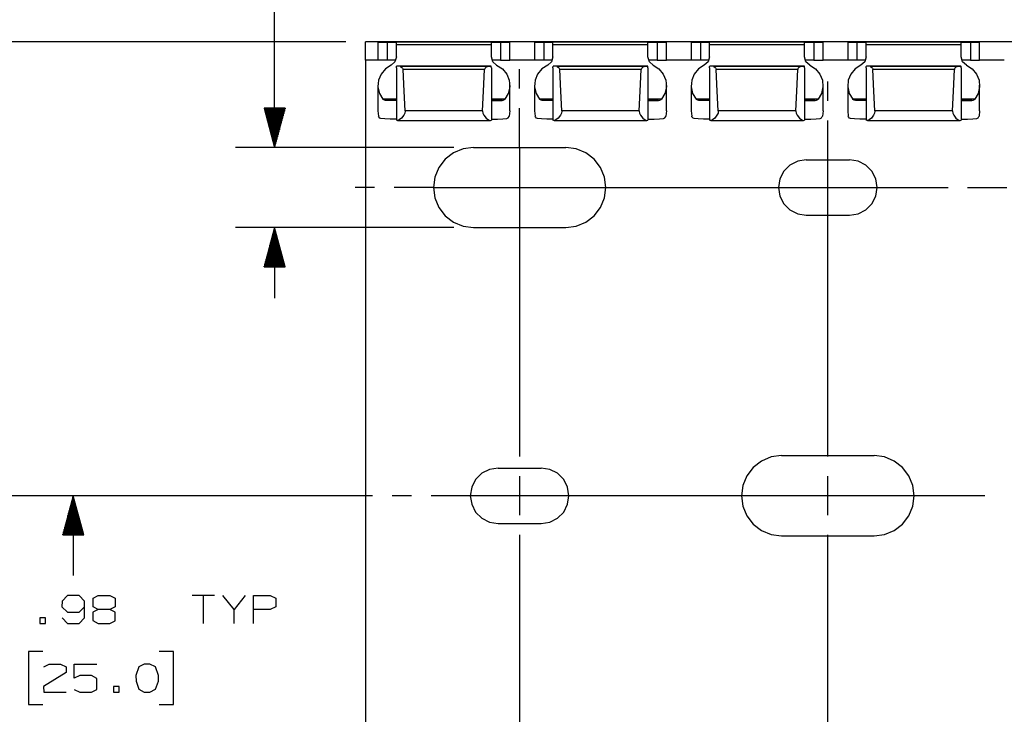
# Paper-space layout 'Layout1' of a CAD drawing. Extents: x 0.4 to 21.4, y 0.4 to 16.3.
# Drawn here: x 7.8 to 11, y 11.5 to 13.7 of the extents above; entities that cross this region are included whole.
import ezdxf

# ---------------------------------------------------------------- set-up
doc = ezdxf.new("R2010")
doc.units = 0
doc.header["$MEASUREMENT"] = 0
doc.layers.add('1', color=7, linetype='Continuous')

psp = doc.layouts.get("Layout1")

# ---------------------------------------------------------------- linework, layer by layer
at = {"layer": '1', "color": 7, "linetype": 'Continuous'}
for p, q in [((8.644755, 13.264974), (8.644755, 14.188537)), ((8.872451, 13.601751), (6.090347, 13.601751)), ((16.934952, 13.601751), (8.934951, 13.601751)), ((8.934951, 13.601424), (8.934951, 13.601751)), ((9.023376, 13.601424), (8.934951, 13.601424)), ((8.934951, 13.543638), (8.934951, 13.601424)), ((8.974321, 13.600842), (8.977878, 13.600857)), ((8.974321, 13.600842), (8.974321, 13.543056)), ((8.977878, 13.600827), (8.974321, 13.600842)), ((8.977878, 13.600857), (8.988125, 13.600869)), ((8.988125, 13.600814), (8.977878, 13.600827)), ((8.988125, 13.600869), (9.003849, 13.60088)), ((9.003849, 13.600804), (8.988125, 13.600814)), ((9.003849, 13.60088), (9.019572, 13.600889)), ((9.019572, 13.600795), (9.003849, 13.600804)), ((9.003849, 13.600804), (9.003849, 13.543018)), ((9.019572, 13.600889), (9.02982, 13.600903)), ((9.02982, 13.600781), (9.019572, 13.600795)), ((9.030448, 13.601422), (9.023376, 13.601424)), ((9.023376, 13.601424), (9.023376, 13.600892)), ((9.02982, 13.600903), (9.033377, 13.600917)), ((9.033377, 13.600767), (9.02982, 13.600781)), ((9.033377, 13.601417), (9.030448, 13.601422)), ((9.033377, 13.600917), (9.033377, 13.601417)), ((9.033377, 13.600767), (9.033377, 13.600373)), ((9.336526, 13.600373), (9.033377, 13.600373)), ((9.033377, 13.598207), (9.033377, 13.600373)), ((9.033377, 13.592039), (9.033377, 13.598207)), ((9.336526, 13.592039), (9.033377, 13.592039)), ((9.033377, 13.553464), (9.033377, 13.592039)), ((9.339455, 13.601422), (9.336526, 13.601417)), ((9.336526, 13.600917), (9.336526, 13.601417)), ((9.336526, 13.600917), (9.340082, 13.600903)), ((9.340082, 13.600781), (9.336526, 13.600767)), ((9.336526, 13.600767), (9.336526, 13.600373)), ((9.336526, 13.598207), (9.336526, 13.600373)), ((9.336526, 13.592039), (9.336526, 13.598207)), ((9.336526, 13.553464), (9.336526, 13.592039)), ((9.346526, 13.601424), (9.339455, 13.601422)), ((9.340082, 13.600903), (9.350329, 13.600889)), ((9.350329, 13.600795), (9.340082, 13.600781)), ((9.523376, 13.601424), (9.346526, 13.601424)), ((9.346526, 13.601424), (9.346526, 13.600892)), ((9.350329, 13.600889), (9.366054, 13.60088)), ((9.366054, 13.600804), (9.350329, 13.600795)), ((9.381778, 13.600869), (9.366054, 13.60088)), ((9.366054, 13.600804), (9.381778, 13.600814)), ((9.366054, 13.600804), (9.366054, 13.543018)), ((9.392025, 13.600857), (9.381778, 13.600869)), ((9.381778, 13.600814), (9.392025, 13.600827)), ((9.395581, 13.600842), (9.392025, 13.600857)), ((9.392025, 13.600827), (9.395581, 13.600842)), ((9.395581, 13.543056), (9.395581, 13.600842)), ((9.474321, 13.600842), (9.477878, 13.600857)), ((9.474321, 13.600842), (9.474321, 13.543056)), ((9.477878, 13.600827), (9.474321, 13.600842)), ((9.477878, 13.600857), (9.488125, 13.600869)), ((9.488125, 13.600814), (9.477878, 13.600827)), ((9.488125, 13.600869), (9.503849, 13.60088)), ((9.503849, 13.600804), (9.488125, 13.600814)), ((9.503849, 13.60088), (9.519572, 13.600889)), ((9.519572, 13.600795), (9.503849, 13.600804)), ((9.503849, 13.600804), (9.503849, 13.543018)), ((9.519572, 13.600889), (9.52982, 13.600903)), ((9.52982, 13.600781), (9.519572, 13.600795)), ((9.530448, 13.601422), (9.523376, 13.601424)), ((9.523376, 13.601424), (9.523376, 13.600892)), ((9.52982, 13.600903), (9.533377, 13.600917)), ((9.533377, 13.600767), (9.52982, 13.600781)), ((9.533377, 13.601417), (9.530448, 13.601422)), ((9.533377, 13.600917), (9.533377, 13.601417)), ((9.533377, 13.600767), (9.533377, 13.600373)), ((9.836526, 13.600373), (9.533377, 13.600373)), ((9.533377, 13.598207), (9.533377, 13.600373)), ((9.533377, 13.592039), (9.533377, 13.598207)), ((9.836526, 13.592039), (9.533377, 13.592039)), ((9.533377, 13.553464), (9.533377, 13.592039)), ((9.839455, 13.601422), (9.836526, 13.601417)), ((9.836526, 13.600917), (9.836526, 13.601417)), ((9.836526, 13.600917), (9.840082, 13.600903)), ((9.840082, 13.600781), (9.836526, 13.600767)), ((9.836526, 13.600767), (9.836526, 13.600373)), ((9.836526, 13.598207), (9.836526, 13.600373)), ((9.836526, 13.592039), (9.836526, 13.598207)), ((9.836526, 13.553464), (9.836526, 13.592039)), ((9.846526, 13.601424), (9.839455, 13.601422)), ((9.840082, 13.600903), (9.850329, 13.600889)), ((9.850329, 13.600795), (9.840082, 13.600781)), ((10.023376, 13.601424), (9.846526, 13.601424)), ((9.846526, 13.601424), (9.846526, 13.600892)), ((9.850329, 13.600889), (9.866054, 13.60088)), ((9.866054, 13.600804), (9.850329, 13.600795)), ((9.881778, 13.600869), (9.866054, 13.60088)), ((9.866054, 13.600804), (9.881778, 13.600814)), ((9.866054, 13.600804), (9.866054, 13.543018)), ((9.892025, 13.600857), (9.881778, 13.600869)), ((9.881778, 13.600814), (9.892025, 13.600827)), ((9.895581, 13.600842), (9.892025, 13.600857)), ((9.892025, 13.600827), (9.895581, 13.600842)), ((9.895581, 13.543056), (9.895581, 13.600842)), ((9.974321, 13.600842), (9.977878, 13.600857)), ((9.974321, 13.600842), (9.974321, 13.543056)), ((9.977878, 13.600827), (9.974321, 13.600842)), ((9.977878, 13.600857), (9.988125, 13.600869)), ((9.988125, 13.600814), (9.977878, 13.600827)), ((9.988125, 13.600869), (10.003849, 13.60088)), ((10.003849, 13.600804), (9.988125, 13.600814)), ((10.003849, 13.60088), (10.019572, 13.600889)), ((10.019572, 13.600795), (10.003849, 13.600804)), ((10.003849, 13.600804), (10.003849, 13.543018)), ((10.019572, 13.600889), (10.02982, 13.600903)), ((10.02982, 13.600781), (10.019572, 13.600795)), ((10.030448, 13.601422), (10.023376, 13.601424)), ((10.023376, 13.601424), (10.023376, 13.600892)), ((10.02982, 13.600903), (10.033377, 13.600917)), ((10.033377, 13.600767), (10.02982, 13.600781)), ((10.033377, 13.601417), (10.030448, 13.601422)), ((10.033377, 13.600917), (10.033377, 13.601417)), ((10.033377, 13.600767), (10.033377, 13.600373)), ((10.336526, 13.600373), (10.033377, 13.600373)), ((10.033377, 13.598207), (10.033377, 13.600373)), ((10.033377, 13.592039), (10.033377, 13.598207)), ((10.336526, 13.592039), (10.033377, 13.592039)), ((10.033377, 13.553464), (10.033377, 13.592039)), ((10.339455, 13.601422), (10.336526, 13.601417)), ((10.336526, 13.600917), (10.336526, 13.601417)), ((10.336526, 13.600917), (10.340082, 13.600903)), ((10.340082, 13.600781), (10.336526, 13.600767)), ((10.336526, 13.600767), (10.336526, 13.600373)), ((10.336526, 13.598207), (10.336526, 13.600373)), ((10.336526, 13.592039), (10.336526, 13.598207)), ((10.336526, 13.553464), (10.336526, 13.592039)), ((10.346526, 13.601424), (10.339455, 13.601422)), ((10.340082, 13.600903), (10.350329, 13.600889)), ((10.350329, 13.600795), (10.340082, 13.600781)), ((10.523376, 13.601424), (10.346526, 13.601424)), ((10.346526, 13.601424), (10.346526, 13.600892)), ((10.350329, 13.600889), (10.366054, 13.60088)), ((10.366054, 13.600804), (10.350329, 13.600795)), ((10.381778, 13.600869), (10.366054, 13.60088)), ((10.366054, 13.600804), (10.381778, 13.600814)), ((10.366054, 13.600804), (10.366054, 13.543018)), ((10.392025, 13.600857), (10.381778, 13.600869)), ((10.381778, 13.600814), (10.392025, 13.600827)), ((10.395581, 13.600842), (10.392025, 13.600857)), ((10.392025, 13.600827), (10.395581, 13.600842)), ((10.395581, 13.543056), (10.395581, 13.600842)), ((10.474321, 13.600842), (10.477878, 13.600857)), ((10.474321, 13.600842), (10.474321, 13.543056)), ((10.477878, 13.600827), (10.474321, 13.600842)), ((10.477878, 13.600857), (10.488125, 13.600869)), ((10.488125, 13.600814), (10.477878, 13.600827)), ((10.488125, 13.600869), (10.503849, 13.60088)), ((10.503849, 13.600804), (10.488125, 13.600814)), ((10.503849, 13.60088), (10.519572, 13.600889)), ((10.519572, 13.600795), (10.503849, 13.600804)), ((10.503849, 13.600804), (10.503849, 13.543018)), ((10.519572, 13.600889), (10.52982, 13.600903)), ((10.52982, 13.600781), (10.519572, 13.600795)), ((10.530448, 13.601422), (10.523376, 13.601424)), ((10.523376, 13.601424), (10.523376, 13.600892)), ((10.52982, 13.600903), (10.533377, 13.600917)), ((10.533377, 13.600767), (10.52982, 13.600781)), ((10.533377, 13.601417), (10.530448, 13.601422)), ((10.533377, 13.600917), (10.533377, 13.601417)), ((10.533377, 13.600767), (10.533377, 13.600373)), ((10.836526, 13.600373), (10.533377, 13.600373)), ((10.533377, 13.598207), (10.533377, 13.600373)), ((10.533377, 13.592039), (10.533377, 13.598207)), ((10.836526, 13.592039), (10.533377, 13.592039)), ((10.533377, 13.553464), (10.533377, 13.592039)), ((10.839455, 13.601422), (10.836526, 13.601417)), ((10.836526, 13.600917), (10.836526, 13.601417)), ((10.836526, 13.600917), (10.840082, 13.600903)), ((10.840082, 13.600781), (10.836526, 13.600767)), ((10.836526, 13.600767), (10.836526, 13.600373)), ((10.836526, 13.598207), (10.836526, 13.600373)), ((10.836526, 13.592039), (10.836526, 13.598207)), ((10.836526, 13.553464), (10.836526, 13.592039)), ((10.846526, 13.601424), (10.839455, 13.601422)), ((10.840082, 13.600903), (10.850329, 13.600889)), ((10.850329, 13.600795), (10.840082, 13.600781)), ((11.023376, 13.601424), (10.846526, 13.601424)), ((10.846526, 13.601424), (10.846526, 13.600892)), ((10.850329, 13.600889), (10.866054, 13.60088)), ((10.866054, 13.600804), (10.850329, 13.600795)), ((10.881778, 13.600869), (10.866054, 13.60088)), ((10.866054, 13.600804), (10.881778, 13.600814)), ((10.866054, 13.600804), (10.866054, 13.543018)), ((10.892025, 13.600857), (10.881778, 13.600869)), ((10.881778, 13.600814), (10.892025, 13.600827)), ((10.895581, 13.600842), (10.892025, 13.600857)), ((10.892025, 13.600827), (10.895581, 13.600842)), ((10.895581, 13.543056), (10.895581, 13.600842)), ((9.033377, 13.553464), (9.028811, 13.538227)), ((9.341092, 13.538227), (9.336526, 13.553464)), ((9.533377, 13.553464), (9.528811, 13.538227)), ((9.841092, 13.538227), (9.836526, 13.553464)), ((10.033377, 13.553464), (10.028811, 13.538227)), ((10.341092, 13.538227), (10.336526, 13.553464)), ((10.533377, 13.553464), (10.528811, 13.538227)), ((10.841092, 13.538227), (10.836526, 13.553464)), ((8.974322, 13.543638), (8.934951, 13.543638)), ((8.934951, 13.543596), (8.934951, 10.762352)), ((8.977878, 13.543041), (8.974321, 13.543056)), ((8.988125, 13.543028), (8.977878, 13.543041)), ((9.003849, 13.543018), (8.988125, 13.543028)), ((9.016503, 13.527628), (8.998216, 13.515612)), ((9.021121, 13.543007), (9.003849, 13.543018)), ((9.028811, 13.538227), (9.016503, 13.527628)), ((9.031313, 13.542993), (9.021121, 13.543007)), ((9.033377, 13.518258), (9.033407, 13.520991)), ((9.033377, 13.518258), (9.033377, 13.351184)), ((9.033407, 13.520991), (9.033557, 13.522932)), ((9.033557, 13.522932), (9.03389, 13.523865)), ((9.03389, 13.523865), (9.03414, 13.523921)), ((9.335839, 13.523935), (9.034063, 13.523935)), ((9.335763, 13.523921), (9.03414, 13.523921)), ((9.045779, 13.522507), (9.03414, 13.523921)), ((9.324123, 13.522507), (9.045779, 13.522507)), ((9.045779, 13.522507), (9.047758, 13.522071)), ((9.047758, 13.522071), (9.051091, 13.520069)), ((9.051091, 13.520069), (9.053305, 13.51754)), ((9.318811, 13.520069), (9.316598, 13.51754)), ((9.322145, 13.522071), (9.318811, 13.520069)), ((9.324123, 13.522507), (9.322145, 13.522071)), ((9.324123, 13.522507), (9.335763, 13.523921)), ((9.336012, 13.523865), (9.335763, 13.523921)), ((9.336346, 13.522932), (9.336012, 13.523865)), ((9.336495, 13.520991), (9.336346, 13.522932)), ((9.336526, 13.518258), (9.336495, 13.520991)), ((9.336526, 13.518258), (9.336526, 13.351184)), ((9.348781, 13.543007), (9.33859, 13.542993)), ((9.353399, 13.527628), (9.341092, 13.538227)), ((9.366054, 13.543018), (9.348781, 13.543007)), ((9.353399, 13.527628), (9.371687, 13.515612)), ((9.366054, 13.543018), (9.381778, 13.543028)), ((9.381778, 13.543028), (9.392025, 13.543041)), ((9.392025, 13.543041), (9.395581, 13.543056)), ((9.474319, 13.543638), (9.395583, 13.543638)), ((9.477878, 13.543041), (9.474321, 13.543056)), ((9.488125, 13.543028), (9.477878, 13.543041)), ((9.503849, 13.543018), (9.488125, 13.543028)), ((9.516503, 13.527628), (9.498216, 13.515612)), ((9.521121, 13.543007), (9.503849, 13.543018)), ((9.528811, 13.538227), (9.516503, 13.527628)), ((9.531313, 13.542993), (9.521121, 13.543007)), ((9.533377, 13.518258), (9.533407, 13.520991)), ((9.533377, 13.518258), (9.533377, 13.351184)), ((9.533407, 13.520991), (9.533557, 13.522932)), ((9.533557, 13.522932), (9.53389, 13.523865)), ((9.53389, 13.523865), (9.53414, 13.523921)), ((9.835839, 13.523935), (9.534063, 13.523935)), ((9.835763, 13.523921), (9.53414, 13.523921)), ((9.545779, 13.522507), (9.53414, 13.523921)), ((9.824123, 13.522507), (9.545779, 13.522507)), ((9.545779, 13.522507), (9.547758, 13.522071)), ((9.547758, 13.522071), (9.551091, 13.520069)), ((9.551091, 13.520069), (9.553305, 13.51754)), ((9.818811, 13.520069), (9.816598, 13.51754)), ((9.822145, 13.522071), (9.818811, 13.520069)), ((9.824123, 13.522507), (9.822145, 13.522071)), ((9.824123, 13.522507), (9.835763, 13.523921)), ((9.836012, 13.523865), (9.835763, 13.523921)), ((9.836346, 13.522932), (9.836012, 13.523865)), ((9.836495, 13.520991), (9.836346, 13.522932)), ((9.836526, 13.518258), (9.836495, 13.520991)), ((9.836526, 13.518258), (9.836526, 13.351184)), ((9.848781, 13.543007), (9.83859, 13.542993)), ((9.853399, 13.527628), (9.841092, 13.538227)), ((9.866054, 13.543018), (9.848781, 13.543007)), ((9.853399, 13.527628), (9.871687, 13.515612)), ((9.866054, 13.543018), (9.881778, 13.543028)), ((9.881778, 13.543028), (9.892025, 13.543041)), ((9.892025, 13.543041), (9.895581, 13.543056)), ((9.974319, 13.543638), (9.895583, 13.543638)), ((9.977878, 13.543041), (9.974321, 13.543056)), ((9.988125, 13.543028), (9.977878, 13.543041)), ((10.003849, 13.543018), (9.988125, 13.543028)), ((10.016503, 13.527628), (9.998216, 13.515612)), ((10.021121, 13.543007), (10.003849, 13.543018)), ((10.028811, 13.538227), (10.016503, 13.527628)), ((10.031313, 13.542993), (10.021121, 13.543007)), ((10.033377, 13.518258), (10.033407, 13.520991)), ((10.033377, 13.518258), (10.033377, 13.351184)), ((10.033407, 13.520991), (10.033557, 13.522932)), ((10.033557, 13.522932), (10.03389, 13.523865)), ((10.03389, 13.523865), (10.03414, 13.523921)), ((10.335839, 13.523935), (10.034063, 13.523935)), ((10.335763, 13.523921), (10.03414, 13.523921)), ((10.045779, 13.522507), (10.03414, 13.523921)), ((10.324123, 13.522507), (10.045779, 13.522507)), ((10.045779, 13.522507), (10.047758, 13.522071)), ((10.047758, 13.522071), (10.051091, 13.520069)), ((10.051091, 13.520069), (10.053305, 13.51754)), ((10.318811, 13.520069), (10.316598, 13.51754)), ((10.322145, 13.522071), (10.318811, 13.520069)), ((10.324123, 13.522507), (10.322145, 13.522071)), ((10.324123, 13.522507), (10.335763, 13.523921)), ((10.336012, 13.523865), (10.335763, 13.523921)), ((10.336346, 13.522932), (10.336012, 13.523865)), ((10.336495, 13.520991), (10.336346, 13.522932)), ((10.336526, 13.518258), (10.336495, 13.520991)), ((10.336526, 13.518258), (10.336526, 13.351184)), ((10.348781, 13.543007), (10.33859, 13.542993)), ((10.353399, 13.527628), (10.341092, 13.538227)), ((10.366054, 13.543018), (10.348781, 13.543007)), ((10.353399, 13.527628), (10.371687, 13.515612)), ((10.366054, 13.543018), (10.381778, 13.543028)), ((10.381778, 13.543028), (10.392025, 13.543041)), ((10.392025, 13.543041), (10.395581, 13.543056)), ((10.474319, 13.543638), (10.395583, 13.543638)), ((10.477878, 13.543041), (10.474321, 13.543056)), ((10.488125, 13.543028), (10.477878, 13.543041)), ((10.503849, 13.543018), (10.488125, 13.543028)), ((10.516503, 13.527628), (10.498216, 13.515612)), ((10.521121, 13.543007), (10.503849, 13.543018)), ((10.528811, 13.538227), (10.516503, 13.527628)), ((10.531313, 13.542993), (10.521121, 13.543007)), ((10.533377, 13.518258), (10.533407, 13.520991)), ((10.533377, 13.518258), (10.533377, 13.351184)), ((10.533407, 13.520991), (10.533557, 13.522932)), ((10.533557, 13.522932), (10.53389, 13.523865)), ((10.53389, 13.523865), (10.53414, 13.523921)), ((10.835839, 13.523935), (10.534063, 13.523935)), ((10.835763, 13.523921), (10.53414, 13.523921)), ((10.545779, 13.522507), (10.53414, 13.523921)), ((10.824123, 13.522507), (10.545779, 13.522507)), ((10.545779, 13.522507), (10.547758, 13.522071)), ((10.547758, 13.522071), (10.551091, 13.520069)), ((10.551091, 13.520069), (10.553305, 13.51754)), ((10.818811, 13.520069), (10.816598, 13.51754)), ((10.822145, 13.522071), (10.818811, 13.520069)), ((10.824123, 13.522507), (10.822145, 13.522071)), ((10.824123, 13.522507), (10.835763, 13.523921)), ((10.836012, 13.523865), (10.835763, 13.523921)), ((10.836346, 13.522932), (10.836012, 13.523865)), ((10.836495, 13.520991), (10.836346, 13.522932)), ((10.836526, 13.518258), (10.836495, 13.520991)), ((10.836526, 13.518258), (10.836526, 13.351184)), ((10.848781, 13.543007), (10.83859, 13.542993)), ((10.853399, 13.527628), (10.841092, 13.538227)), ((10.866054, 13.543018), (10.848781, 13.543007)), ((10.853399, 13.527628), (10.871687, 13.515612)), ((10.866054, 13.543018), (10.881778, 13.543028)), ((10.881778, 13.543028), (10.892025, 13.543041)), ((10.892025, 13.543041), (10.895581, 13.543056)), ((10.974319, 13.543638), (10.895583, 13.543638)), ((8.984396, 13.498999), (8.976254, 13.47924)), ((8.998216, 13.515612), (8.984396, 13.498999)), ((9.053305, 13.51754), (9.054436, 13.515183)), ((9.054436, 13.515183), (9.054852, 13.512963)), ((9.054852, 13.512963), (9.054856, 13.512869)), ((9.315046, 13.512869), (9.054856, 13.512869)), ((9.05792, 13.444113), (9.054856, 13.512869)), ((9.311982, 13.444113), (9.315046, 13.512869)), ((9.315051, 13.512963), (9.315046, 13.512869)), ((9.315467, 13.515183), (9.315051, 13.512963)), ((9.316598, 13.51754), (9.315467, 13.515183)), ((9.371687, 13.515612), (9.385507, 13.498999)), ((9.385507, 13.498999), (9.393648, 13.47924)), ((9.426951, 13.452474), (9.426951, 13.514974)), ((9.484396, 13.498999), (9.476254, 13.47924)), ((9.498216, 13.515612), (9.484396, 13.498999)), ((9.553305, 13.51754), (9.554436, 13.515183)), ((9.554436, 13.515183), (9.554852, 13.512963)), ((9.554852, 13.512963), (9.554856, 13.512869)), ((9.815046, 13.512869), (9.554856, 13.512869)), ((9.55792, 13.444113), (9.554856, 13.512869)), ((9.811982, 13.444113), (9.815046, 13.512869)), ((9.815051, 13.512963), (9.815046, 13.512869)), ((9.815467, 13.515183), (9.815051, 13.512963)), ((9.816598, 13.51754), (9.815467, 13.515183)), ((9.871687, 13.515612), (9.885507, 13.498999)), ((9.885507, 13.498999), (9.893648, 13.47924)), ((9.984396, 13.498999), (9.976254, 13.47924)), ((9.998216, 13.515612), (9.984396, 13.498999)), ((10.053305, 13.51754), (10.054436, 13.515183)), ((10.054436, 13.515183), (10.054852, 13.512963)), ((10.054852, 13.512963), (10.054856, 13.512869)), ((10.315046, 13.512869), (10.054856, 13.512869)), ((10.05792, 13.444113), (10.054856, 13.512869)), ((10.311982, 13.444113), (10.315046, 13.512869)), ((10.315051, 13.512963), (10.315046, 13.512869)), ((10.315467, 13.515183), (10.315051, 13.512963)), ((10.316598, 13.51754), (10.315467, 13.515183)), ((10.371687, 13.515612), (10.385507, 13.498999)), ((10.385507, 13.498999), (10.393648, 13.47924)), ((10.484396, 13.498999), (10.476254, 13.47924)), ((10.498216, 13.515612), (10.484396, 13.498999)), ((10.553305, 13.51754), (10.554436, 13.515183)), ((10.554436, 13.515183), (10.554852, 13.512963)), ((10.554852, 13.512963), (10.554856, 13.512869)), ((10.815046, 13.512869), (10.554856, 13.512869)), ((10.55792, 13.444113), (10.554856, 13.512869)), ((10.811982, 13.444113), (10.815046, 13.512869)), ((10.815051, 13.512963), (10.815046, 13.512869)), ((10.815467, 13.515183), (10.815051, 13.512963)), ((10.816598, 13.51754), (10.815467, 13.515183)), ((10.871687, 13.515612), (10.885507, 13.498999)), ((10.885507, 13.498999), (10.893648, 13.47924)), ((8.974321, 13.463038), (8.974321, 13.381272)), ((8.976254, 13.47924), (8.974502, 13.458066)), ((8.974502, 13.458066), (8.979291, 13.437326)), ((9.395401, 13.458066), (9.390612, 13.437326)), ((9.393648, 13.47924), (9.395401, 13.458066)), ((9.395581, 13.381272), (9.395581, 13.463038)), ((9.474321, 13.463038), (9.474321, 13.381272)), ((9.476254, 13.47924), (9.474502, 13.458066)), ((9.474502, 13.458066), (9.479291, 13.437326)), ((9.895401, 13.458066), (9.890612, 13.437326)), ((9.893648, 13.47924), (9.895401, 13.458066)), ((9.895581, 13.381272), (9.895581, 13.463038)), ((9.974321, 13.463038), (9.974321, 13.381272)), ((9.976254, 13.47924), (9.974502, 13.458066)), ((9.974502, 13.458066), (9.979291, 13.437326)), ((10.395401, 13.458066), (10.390612, 13.437326)), ((10.393648, 13.47924), (10.395401, 13.458066)), ((10.395581, 13.381272), (10.395581, 13.463038)), ((10.410952, 13.412974), (10.410952, 13.475474)), ((10.474321, 13.463038), (10.474321, 13.381272)), ((10.476254, 13.47924), (10.474502, 13.458066)), ((10.474502, 13.458066), (10.479291, 13.437326)), ((10.895401, 13.458066), (10.890612, 13.437326)), ((10.893648, 13.47924), (10.895401, 13.458066)), ((10.895581, 13.381272), (10.895581, 13.463038)), ((8.979291, 13.437326), (8.990205, 13.418835)), ((9.061133, 13.381191), (9.05792, 13.444113)), ((9.308769, 13.381191), (9.311982, 13.444113)), ((9.390612, 13.437326), (9.379698, 13.418835)), ((9.479291, 13.437326), (9.490205, 13.418835)), ((9.561133, 13.381191), (9.55792, 13.444113)), ((9.808769, 13.381191), (9.811982, 13.444113)), ((9.890612, 13.437326), (9.879698, 13.418835)), ((9.979291, 13.437326), (9.990205, 13.418835)), ((10.061133, 13.381191), (10.05792, 13.444113)), ((10.308769, 13.381191), (10.311982, 13.444113)), ((10.390612, 13.437326), (10.379698, 13.418835)), ((10.479291, 13.437326), (10.490205, 13.418835)), ((10.561133, 13.381191), (10.55792, 13.444113)), ((10.808769, 13.381191), (10.811982, 13.444113)), ((10.890612, 13.437326), (10.879698, 13.418835)), ((9.033378, 13.418835), (8.990205, 13.418835)), ((8.991224, 13.417742), (8.990205, 13.418835)), ((8.995341, 13.415346), (8.991224, 13.417742)), ((8.999146, 13.414688), (8.995341, 13.415346)), ((9.033381, 13.414688), (8.999146, 13.414688)), ((9.015118, 13.414112), (8.999146, 13.414688)), ((9.033377, 13.413769), (9.015118, 13.414112)), ((9.370757, 13.414688), (9.336522, 13.414688)), ((9.379698, 13.418835), (9.336525, 13.418835)), ((9.336526, 13.413769), (9.354785, 13.414112)), ((9.354785, 13.414112), (9.370757, 13.414688)), ((9.370757, 13.414688), (9.374561, 13.415346)), ((9.374561, 13.415346), (9.378678, 13.417742)), ((9.378678, 13.417742), (9.379698, 13.418835)), ((9.533378, 13.418835), (9.490205, 13.418835)), ((9.491224, 13.417742), (9.490205, 13.418835)), ((9.495341, 13.415346), (9.491224, 13.417742)), ((9.499146, 13.414688), (9.495341, 13.415346)), ((9.533381, 13.414688), (9.499146, 13.414688)), ((9.515118, 13.414112), (9.499146, 13.414688)), ((9.533377, 13.413769), (9.515118, 13.414112)), ((9.870757, 13.414688), (9.836522, 13.414688)), ((9.879698, 13.418835), (9.836525, 13.418835)), ((9.836526, 13.413769), (9.854785, 13.414112)), ((9.854785, 13.414112), (9.870757, 13.414688)), ((9.870757, 13.414688), (9.874561, 13.415346)), ((9.874561, 13.415346), (9.878678, 13.417742)), ((9.878678, 13.417742), (9.879698, 13.418835)), ((10.033378, 13.418835), (9.990205, 13.418835)), ((9.991224, 13.417742), (9.990205, 13.418835)), ((9.995341, 13.415346), (9.991224, 13.417742)), ((9.999146, 13.414688), (9.995341, 13.415346)), ((10.033381, 13.414688), (9.999146, 13.414688)), ((10.015118, 13.414112), (9.999146, 13.414688)), ((10.033377, 13.413769), (10.015118, 13.414112)), ((10.370757, 13.414688), (10.336522, 13.414688)), ((10.379698, 13.418835), (10.336525, 13.418835)), ((10.336526, 13.413769), (10.354785, 13.414112)), ((10.354785, 13.414112), (10.370757, 13.414688)), ((10.370757, 13.414688), (10.374561, 13.415346)), ((10.374561, 13.415346), (10.378678, 13.417742)), ((10.378678, 13.417742), (10.379698, 13.418835)), ((10.533378, 13.418835), (10.490205, 13.418835)), ((10.491224, 13.417742), (10.490205, 13.418835)), ((10.495341, 13.415346), (10.491224, 13.417742)), ((10.499146, 13.414688), (10.495341, 13.415346)), ((10.533381, 13.414688), (10.499146, 13.414688)), ((10.515118, 13.414112), (10.499146, 13.414688)), ((10.533377, 13.413769), (10.515118, 13.414112)), ((10.870757, 13.414688), (10.836522, 13.414688)), ((10.879698, 13.418835), (10.836525, 13.418835)), ((10.836526, 13.413769), (10.854785, 13.414112)), ((10.854785, 13.414112), (10.870757, 13.414688)), ((10.870757, 13.414688), (10.874561, 13.415346)), ((10.874561, 13.415346), (10.878678, 13.417742)), ((10.878678, 13.417742), (10.879698, 13.418835)), ((8.678249, 13.389974), (8.611261, 13.389974)), ((8.611261, 13.389974), (8.644755, 13.264974)), ((8.611755, 13.389974), (8.611755, 13.388132)), ((8.611755, 13.389974), (8.611755, 13.388132)), ((8.613755, 13.389974), (8.613755, 13.380668)), ((8.615755, 13.389974), (8.615755, 13.373203)), ((8.617756, 13.389974), (8.617756, 13.36574)), ((8.619756, 13.389974), (8.619756, 13.358275)), ((8.621756, 13.389974), (8.621756, 13.350811)), ((8.623755, 13.389974), (8.623755, 13.343348)), ((8.625755, 13.389974), (8.625755, 13.335883)), ((8.627755, 13.389974), (8.627755, 13.328419)), ((8.629755, 13.389974), (8.629755, 13.320954)), ((8.631756, 13.389974), (8.631756, 13.313491)), ((8.633756, 13.389974), (8.633756, 13.306026)), ((8.635756, 13.389974), (8.635756, 13.298562)), ((8.637755, 13.389974), (8.637755, 13.291099)), ((8.639755, 13.389974), (8.639755, 13.283634)), ((8.641755, 13.389974), (8.641755, 13.27617)), ((8.643755, 13.389974), (8.643755, 13.268706)), ((8.644755, 13.264974), (8.678249, 13.389974)), ((8.645756, 13.389974), (8.645756, 13.268706)), ((8.647756, 13.389974), (8.647756, 13.27617)), ((8.649755, 13.389974), (8.649755, 13.283634)), ((8.651755, 13.389974), (8.651755, 13.291099)), ((8.653755, 13.389974), (8.653755, 13.298562)), ((8.655755, 13.389974), (8.655755, 13.306026)), ((8.657756, 13.389974), (8.657756, 13.313491)), ((8.659756, 13.389974), (8.659756, 13.320954)), ((8.661756, 13.389974), (8.661756, 13.328419)), ((8.663755, 13.389974), (8.663755, 13.335883)), ((8.665755, 13.389974), (8.665755, 13.343348)), ((8.667755, 13.389974), (8.667755, 13.350811)), ((8.669755, 13.389974), (8.669755, 13.358275)), ((8.671756, 13.389974), (8.671756, 13.36574)), ((8.673756, 13.389974), (8.673756, 13.373203)), ((8.675756, 13.389974), (8.675756, 13.380668)), ((8.677755, 13.389974), (8.677755, 13.388132)), ((8.677755, 13.389974), (8.677755, 13.388132)), ((8.974321, 13.381273), (8.97629, 13.364922)), ((8.97716, 13.362139), (8.97629, 13.364922)), ((8.980583, 13.357625), (8.97716, 13.362139)), ((9.057002, 13.367273), (9.04991, 13.358469)), ((9.060255, 13.37423), (9.057002, 13.367273)), ((9.061162, 13.380144), (9.060255, 13.37423)), ((9.308769, 13.381191), (9.061133, 13.381191)), ((9.061133, 13.381191), (9.061162, 13.380144)), ((9.308769, 13.381191), (9.308741, 13.380144)), ((9.308741, 13.380144), (9.309648, 13.37423)), ((9.309648, 13.37423), (9.312901, 13.367273)), ((9.312901, 13.367273), (9.319993, 13.358469)), ((9.390554, 13.358609), (9.393302, 13.363768)), ((9.393302, 13.363768), (9.393613, 13.364922)), ((9.395581, 13.381273), (9.393613, 13.364922)), ((9.426951, 13.264974), (9.426951, 13.389974)), ((9.474321, 13.381273), (9.47629, 13.364922)), ((9.47716, 13.362139), (9.47629, 13.364922)), ((9.480583, 13.357625), (9.47716, 13.362139)), ((9.557002, 13.367273), (9.54991, 13.358469)), ((9.560255, 13.37423), (9.557002, 13.367273)), ((9.561162, 13.380144), (9.560255, 13.37423)), ((9.808769, 13.381191), (9.561133, 13.381191)), ((9.561133, 13.381191), (9.561162, 13.380144)), ((9.808769, 13.381191), (9.808741, 13.380144)), ((9.808741, 13.380144), (9.809648, 13.37423)), ((9.809648, 13.37423), (9.812901, 13.367273)), ((9.812901, 13.367273), (9.819993, 13.358469)), ((9.890554, 13.358609), (9.893302, 13.363768)), ((9.893302, 13.363768), (9.893613, 13.364922)), ((9.895581, 13.381273), (9.893613, 13.364922)), ((9.974321, 13.381273), (9.97629, 13.364922)), ((9.97716, 13.362139), (9.97629, 13.364922)), ((9.980583, 13.357625), (9.97716, 13.362139)), ((10.057002, 13.367273), (10.04991, 13.358469)), ((10.060255, 13.37423), (10.057002, 13.367273)), ((10.061162, 13.380144), (10.060255, 13.37423)), ((10.308769, 13.381191), (10.061133, 13.381191)), ((10.061133, 13.381191), (10.061162, 13.380144)), ((10.308769, 13.381191), (10.308741, 13.380144)), ((10.308741, 13.380144), (10.309648, 13.37423)), ((10.309648, 13.37423), (10.312901, 13.367273)), ((10.312901, 13.367273), (10.319993, 13.358469)), ((10.390554, 13.358609), (10.393302, 13.363768)), ((10.393302, 13.363768), (10.393613, 13.364922)), ((10.395581, 13.381273), (10.393613, 13.364922)), ((10.474321, 13.381273), (10.47629, 13.364922)), ((10.47716, 13.362139), (10.47629, 13.364922)), ((10.480583, 13.357625), (10.47716, 13.362139)), ((10.557002, 13.367273), (10.54991, 13.358469)), ((10.560255, 13.37423), (10.557002, 13.367273)), ((10.561162, 13.380144), (10.560255, 13.37423)), ((10.808769, 13.381191), (10.561133, 13.381191)), ((10.561133, 13.381191), (10.561162, 13.380144)), ((10.808769, 13.381191), (10.808741, 13.380144)), ((10.808741, 13.380144), (10.809648, 13.37423)), ((10.809648, 13.37423), (10.812901, 13.367273)), ((10.812901, 13.367273), (10.819993, 13.358469)), ((10.890554, 13.358609), (10.893302, 13.363768)), ((10.893302, 13.363768), (10.893613, 13.364922)), ((10.895581, 13.381273), (10.893613, 13.364922)), ((8.983665, 13.356628), (8.980583, 13.357625)), ((8.996453, 13.355741), (8.983665, 13.356628)), ((9.013479, 13.355076), (8.996453, 13.355741)), ((9.033377, 13.354688), (9.013479, 13.355076)), ((9.03648, 13.350185), (9.033377, 13.351184)), ((9.037661, 13.350189), (9.03648, 13.350185)), ((9.037056, 13.350144), (9.332846, 13.350144)), ((9.042508, 13.352313), (9.037661, 13.350189)), ((9.04991, 13.358469), (9.042508, 13.352313)), ((9.319993, 13.358469), (9.327394, 13.352313)), ((9.327394, 13.352313), (9.332242, 13.350189)), ((9.332242, 13.350189), (9.333422, 13.350185)), ((9.333422, 13.350185), (9.336526, 13.351184)), ((9.336526, 13.354688), (9.356423, 13.355076)), ((9.356423, 13.355076), (9.373448, 13.355741)), ((9.373448, 13.355741), (9.386238, 13.356628)), ((9.386238, 13.356628), (9.390554, 13.358609)), ((9.483665, 13.356628), (9.480583, 13.357625)), ((9.496453, 13.355741), (9.483665, 13.356628)), ((9.513479, 13.355076), (9.496453, 13.355741)), ((9.533377, 13.354688), (9.513479, 13.355076)), ((9.53648, 13.350185), (9.533377, 13.351184)), ((9.537661, 13.350189), (9.53648, 13.350185)), ((9.537056, 13.350144), (9.832846, 13.350144)), ((9.542508, 13.352313), (9.537661, 13.350189)), ((9.54991, 13.358469), (9.542508, 13.352313)), ((9.819993, 13.358469), (9.827394, 13.352313)), ((9.827394, 13.352313), (9.832242, 13.350189)), ((9.832242, 13.350189), (9.833422, 13.350185)), ((9.833422, 13.350185), (9.836526, 13.351184)), ((9.836526, 13.354688), (9.856423, 13.355076)), ((9.856423, 13.355076), (9.873448, 13.355741)), ((9.873448, 13.355741), (9.886238, 13.356628)), ((9.886238, 13.356628), (9.890554, 13.358609)), ((9.983665, 13.356628), (9.980583, 13.357625)), ((9.996453, 13.355741), (9.983665, 13.356628)), ((10.013479, 13.355076), (9.996453, 13.355741)), ((10.033377, 13.354688), (10.013479, 13.355076)), ((10.03648, 13.350185), (10.033377, 13.351184)), ((10.037661, 13.350189), (10.03648, 13.350185)), ((10.037056, 13.350144), (10.332846, 13.350144)), ((10.042508, 13.352313), (10.037661, 13.350189)), ((10.04991, 13.358469), (10.042508, 13.352313)), ((10.319993, 13.358469), (10.327394, 13.352313)), ((10.327394, 13.352313), (10.332242, 13.350189)), ((10.332242, 13.350189), (10.333422, 13.350185)), ((10.333422, 13.350185), (10.336526, 13.351184)), ((10.336526, 13.354688), (10.356423, 13.355076)), ((10.356423, 13.355076), (10.373448, 13.355741)), ((10.373448, 13.355741), (10.386238, 13.356628)), ((10.386238, 13.356628), (10.390554, 13.358609)), ((10.410952, 13.225474), (10.410952, 13.350474)), ((10.483665, 13.356628), (10.480583, 13.357625)), ((10.496453, 13.355741), (10.483665, 13.356628)), ((10.513479, 13.355076), (10.496453, 13.355741)), ((10.533377, 13.354688), (10.513479, 13.355076)), ((10.53648, 13.350185), (10.533377, 13.351184)), ((10.537661, 13.350189), (10.53648, 13.350185)), ((10.537056, 13.350144), (10.832846, 13.350144)), ((10.542508, 13.352313), (10.537661, 13.350189)), ((10.54991, 13.358469), (10.542508, 13.352313)), ((10.819993, 13.358469), (10.827394, 13.352313)), ((10.827394, 13.352313), (10.832242, 13.350189)), ((10.832242, 13.350189), (10.833422, 13.350185)), ((10.833422, 13.350185), (10.836526, 13.351184)), ((10.836526, 13.354688), (10.856423, 13.355076)), ((10.856423, 13.355076), (10.873448, 13.355741)), ((10.873448, 13.355741), (10.886238, 13.356628)), ((10.886238, 13.356628), (10.890554, 13.358609)), ((9.216951, 13.264974), (8.519755, 13.264974)), ((9.215451, 13.247826), (9.188942, 13.227484)), ((9.246323, 13.260612), (9.215451, 13.247826)), ((9.279451, 13.264974), (9.246323, 13.260612)), ((9.279451, 13.264974), (9.574451, 13.264974)), ((9.426951, 13.264974), (9.426951, 12.277974)), ((9.60758, 13.260612), (9.574451, 13.264974)), ((9.638452, 13.247826), (9.60758, 13.260612)), ((9.664961, 13.227484), (9.638452, 13.247826)), ((9.188942, 13.227484), (9.1686, 13.200974)), ((9.685303, 13.200974), (9.664961, 13.227484)), ((10.289932, 13.208572), (10.270353, 13.188993)), ((10.314603, 13.221143), (10.289932, 13.208572)), ((10.341951, 13.225474), (10.314603, 13.221143)), ((10.341951, 13.225474), (10.479951, 13.225474)), ((10.410952, 12.277974), (10.410952, 13.225474)), ((10.507299, 13.221143), (10.479951, 13.225474)), ((10.53197, 13.208572), (10.507299, 13.221143)), ((10.551549, 13.188993), (10.53197, 13.208572)), ((9.1686, 13.200974), (9.155812, 13.170103)), ((9.69809, 13.170103), (9.685303, 13.200974)), ((10.270353, 13.188993), (10.257783, 13.164322)), ((10.564119, 13.164322), (10.551549, 13.188993)), ((9.155812, 13.170103), (9.151451, 13.136974)), ((9.702452, 13.136974), (9.69809, 13.170103)), ((10.257783, 13.164322), (10.253451, 13.136974)), ((10.568451, 13.136974), (10.564119, 13.164322)), ((8.963951, 13.136974), (8.901451, 13.136974)), ((9.151451, 13.136974), (9.026451, 13.136974)), ((9.151451, 13.136974), (10.79458, 13.136974)), ((9.151451, 13.136974), (9.155812, 13.103846)), ((9.69809, 13.103846), (9.702452, 13.136974)), ((10.253451, 13.136974), (10.257783, 13.109626)), ((10.257783, 13.109626), (10.270353, 13.084955)), ((10.551549, 13.084955), (10.564119, 13.109626)), ((10.564119, 13.109626), (10.568451, 13.136974)), ((10.85708, 13.136974), (10.98208, 13.136974)), ((9.155812, 13.103846), (9.1686, 13.072974)), ((9.685303, 13.072974), (9.69809, 13.103846)), ((10.270353, 13.084955), (10.289932, 13.065376)), ((10.53197, 13.065376), (10.551549, 13.084955)), ((9.1686, 13.072974), (9.188942, 13.046464)), ((9.188942, 13.046464), (9.215451, 13.026123)), ((9.638452, 13.026123), (9.664961, 13.046464)), ((9.664961, 13.046464), (9.685303, 13.072974)), ((10.289932, 13.065376), (10.314603, 13.052806)), ((10.314603, 13.052806), (10.341951, 13.048474)), ((10.341951, 13.048474), (10.479951, 13.048474)), ((10.479951, 13.048474), (10.507299, 13.052806)), ((10.507299, 13.052806), (10.53197, 13.065376)), ((9.215451, 13.026123), (9.246323, 13.013335)), ((9.60758, 13.013335), (9.638452, 13.026123)), ((9.216951, 13.008974), (8.519755, 13.008974)), ((8.644755, 13.008974), (8.611261, 12.883974)), ((8.639755, 12.883974), (8.639755, 12.990314)), ((8.641755, 12.883974), (8.641755, 12.997778)), ((8.643755, 12.883974), (8.643755, 13.005242)), ((8.644755, 13.008974), (8.644755, 12.783974)), ((8.678249, 12.883974), (8.644755, 13.008974)), ((8.645756, 12.883974), (8.645756, 13.005242)), ((8.647756, 12.883974), (8.647756, 12.997778)), ((8.649755, 12.883974), (8.649755, 12.990314)), ((9.246323, 13.013335), (9.279451, 13.008974)), ((9.279451, 13.008974), (9.574451, 13.008974)), ((9.574451, 13.008974), (9.60758, 13.013335)), ((8.629755, 12.883974), (8.629755, 12.952993)), ((8.631756, 12.883974), (8.631756, 12.960458)), ((8.633756, 12.883974), (8.633756, 12.967921)), ((8.635756, 12.883974), (8.635756, 12.975386)), ((8.637755, 12.883974), (8.637755, 12.98285)), ((8.651755, 12.883974), (8.651755, 12.98285)), ((8.653755, 12.883974), (8.653755, 12.975386)), ((8.655755, 12.883974), (8.655755, 12.967921)), ((8.657756, 12.883974), (8.657756, 12.960458)), ((8.659756, 12.883974), (8.659756, 12.952993)), ((8.621756, 12.883974), (8.621756, 12.923137)), ((8.623755, 12.883974), (8.623755, 12.930601)), ((8.625755, 12.883974), (8.625755, 12.938066)), ((8.627755, 12.883974), (8.627755, 12.945529)), ((8.661756, 12.883974), (8.661756, 12.945529)), ((8.663755, 12.883974), (8.663755, 12.938066)), ((8.665755, 12.883974), (8.665755, 12.930601)), ((8.667755, 12.883974), (8.667755, 12.923137)), ((8.613755, 12.883974), (8.613755, 12.89328)), ((8.615755, 12.883974), (8.615755, 12.900744)), ((8.617756, 12.883974), (8.617756, 12.908209)), ((8.619756, 12.883974), (8.619756, 12.915672)), ((8.669755, 12.883974), (8.669755, 12.915672)), ((8.671756, 12.883974), (8.671756, 12.908209)), ((8.673756, 12.883974), (8.673756, 12.900744)), ((8.675756, 12.883974), (8.675756, 12.89328)), ((8.611261, 12.883974), (8.678249, 12.883974)), ((8.611755, 12.883974), (8.611755, 12.885817)), ((8.611755, 12.883974), (8.611755, 12.885817)), ((8.677755, 12.883974), (8.677755, 12.885817)), ((8.677755, 12.883974), (8.677755, 12.885817)), ((10.199451, 12.263825), (10.172941, 12.243484)), ((10.230323, 12.276612), (10.199451, 12.263825)), ((10.263452, 12.280974), (10.230323, 12.276612)), ((10.263452, 12.280974), (10.558452, 12.280974)), ((10.59158, 12.276612), (10.558452, 12.280974)), ((10.622451, 12.263825), (10.59158, 12.276612)), ((10.648961, 12.243484), (10.622451, 12.263825)), ((9.330604, 12.237143), (9.305932, 12.224572)), ((9.357951, 12.241474), (9.330604, 12.237143)), ((9.357951, 12.241474), (9.495952, 12.241474)), ((9.523299, 12.237143), (9.495952, 12.241474)), ((9.54797, 12.224572), (9.523299, 12.237143)), ((10.172941, 12.243484), (10.1526, 12.216974)), ((10.669303, 12.216974), (10.648961, 12.243484)), ((9.286353, 12.204993), (9.273783, 12.180322)), ((9.305932, 12.224572), (9.286353, 12.204993)), ((9.426951, 12.215474), (9.426951, 12.090474)), ((9.56755, 12.204993), (9.54797, 12.224572)), ((9.58012, 12.180322), (9.56755, 12.204993)), ((10.1526, 12.216974), (10.139812, 12.186103)), ((10.410952, 12.090474), (10.410952, 12.215474)), ((10.68209, 12.186103), (10.669303, 12.216974)), ((9.273783, 12.180322), (9.269451, 12.152974)), ((9.584452, 12.152974), (9.58012, 12.180322)), ((10.139812, 12.186103), (10.135451, 12.152974)), ((10.686451, 12.152974), (10.68209, 12.186103)), ((8.956951, 12.152974), (7.093988, 12.152974)), ((8.956951, 12.152974), (7.876846, 12.152974)), ((8.001845, 12.152974), (7.968352, 12.027974)), ((7.998846, 12.027974), (7.998846, 12.141778)), ((8.000846, 12.027974), (8.000846, 12.149242)), ((8.001845, 12.152974), (8.001845, 11.897849)), ((8.035339, 12.027974), (8.001845, 12.152974)), ((8.002846, 12.027974), (8.002846, 12.149242)), ((8.004846, 12.027974), (8.004846, 12.141778)), ((9.081951, 12.152974), (9.019451, 12.152974)), ((9.269451, 12.152974), (9.144451, 12.152974)), ((10.91258, 12.152974), (9.269451, 12.152974)), ((9.269451, 12.152974), (9.273783, 12.125626)), ((9.58012, 12.125626), (9.584452, 12.152974)), ((10.135451, 12.152974), (10.139812, 12.119845)), ((10.68209, 12.119845), (10.686451, 12.152974)), ((7.988846, 12.027974), (7.988846, 12.104457)), ((7.990846, 12.027974), (7.990846, 12.111921)), ((7.992846, 12.027974), (7.992846, 12.119386)), ((7.994846, 12.027974), (7.994846, 12.12685)), ((7.996846, 12.027974), (7.996846, 12.134314)), ((8.006845, 12.027974), (8.006845, 12.134314)), ((8.008845, 12.027974), (8.008845, 12.12685)), ((8.010846, 12.027974), (8.010846, 12.119386)), ((8.012846, 12.027974), (8.012846, 12.111921)), ((8.014846, 12.027974), (8.014846, 12.104457)), ((9.273783, 12.125626), (9.286353, 12.100955)), ((9.56755, 12.100955), (9.58012, 12.125626)), ((10.139812, 12.119845), (10.1526, 12.088974)), ((10.669303, 12.088974), (10.68209, 12.119845)), ((7.980846, 12.027974), (7.980846, 12.074601)), ((7.982846, 12.027974), (7.982846, 12.082065)), ((7.984846, 12.027974), (7.984846, 12.089529)), ((7.986845, 12.027974), (7.986845, 12.096993)), ((8.016846, 12.027974), (8.016846, 12.096993)), ((8.018846, 12.027974), (8.018846, 12.089529)), ((8.020845, 12.027974), (8.020845, 12.082065)), ((8.022845, 12.027974), (8.022845, 12.074601)), ((9.286353, 12.100955), (9.305932, 12.081376)), ((9.305932, 12.081376), (9.330604, 12.068806)), ((9.523299, 12.068806), (9.54797, 12.081376)), ((9.54797, 12.081376), (9.56755, 12.100955)), ((10.1526, 12.088974), (10.172941, 12.062465)), ((10.648961, 12.062465), (10.669303, 12.088974)), ((7.972846, 12.027974), (7.972846, 12.044744)), ((7.974846, 12.027974), (7.974846, 12.052209)), ((7.976846, 12.027974), (7.976846, 12.059672)), ((7.978846, 12.027974), (7.978846, 12.067137)), ((8.024846, 12.027974), (8.024846, 12.067137)), ((8.026846, 12.027974), (8.026846, 12.059672)), ((8.028846, 12.027974), (8.028846, 12.052209)), ((8.030846, 12.027974), (8.030846, 12.044744)), ((9.330604, 12.068806), (9.357951, 12.064474)), ((9.357951, 12.064474), (9.495952, 12.064474)), ((9.495952, 12.064474), (9.523299, 12.068806)), ((10.172941, 12.062465), (10.199451, 12.042123)), ((10.199451, 12.042123), (10.230323, 12.029336)), ((10.59158, 12.029336), (10.622451, 12.042123)), ((10.622451, 12.042123), (10.648961, 12.062465)), ((7.968352, 12.027974), (8.035339, 12.027974)), ((7.968846, 12.027974), (7.968846, 12.029817)), ((7.968846, 12.027974), (7.968846, 12.029817)), ((7.970846, 12.027974), (7.970846, 12.03728)), ((8.032845, 12.027974), (8.032845, 12.03728)), ((8.034845, 12.027974), (8.034845, 12.029817)), ((8.034845, 12.027974), (8.034845, 12.029817)), ((9.426951, 12.027974), (9.426951, 11.040974)), ((10.230323, 12.029336), (10.263452, 12.024974)), ((10.263452, 12.024974), (10.558452, 12.024974)), ((10.410952, 11.080474), (10.410952, 12.027974)), ((10.558452, 12.024974), (10.59158, 12.029336)), ((7.983564, 11.834412), (7.96669, 11.816599)), ((8.020127, 11.834412), (7.983564, 11.834412)), ((8.037939, 11.816599), (8.020127, 11.834412)), ((8.064752, 11.825974), (8.081627, 11.834412)), ((8.064752, 11.798786), (8.064752, 11.825974)), ((8.081627, 11.834412), (8.11819, 11.834412)), ((8.11819, 11.834412), (8.136002, 11.825974)), ((8.136002, 11.825974), (8.136002, 11.798786)), ((8.452502, 11.834412), (8.381252, 11.834412)), ((8.416877, 11.834412), (8.416877, 11.745349)), ((8.514939, 11.790349), (8.479315, 11.834412)), ((8.550565, 11.834412), (8.514939, 11.790349)), ((8.577377, 11.745349), (8.577377, 11.834412)), ((8.577377, 11.834412), (8.630815, 11.834412)), ((8.630815, 11.834412), (8.648627, 11.825974)), ((8.648627, 11.825974), (8.648627, 11.798786)), ((7.96669, 11.816599), (7.965752, 11.798786)), ((7.965752, 11.798786), (7.983564, 11.780974)), ((8.020127, 11.780974), (8.037939, 11.798786)), ((8.037939, 11.763162), (8.037939, 11.816599)), ((8.081627, 11.790349), (8.063814, 11.780974)), ((8.081627, 11.790349), (8.064752, 11.798786)), ((8.11819, 11.790349), (8.081627, 11.790349)), ((8.136002, 11.798786), (8.11819, 11.790349)), ((8.136002, 11.780974), (8.11819, 11.790349)), ((8.514939, 11.745349), (8.514939, 11.790349)), ((8.629877, 11.790349), (8.577377, 11.790349)), ((8.648627, 11.798786), (8.629877, 11.790349)), ((7.91269, 11.763162), (7.894877, 11.763162)), ((7.894877, 11.763162), (7.894877, 11.745349)), ((7.91269, 11.745349), (7.91269, 11.763162)), ((7.96669, 11.763162), (7.983564, 11.745349)), ((7.983564, 11.780974), (8.020127, 11.780974)), ((8.020127, 11.745349), (8.037939, 11.763162)), ((8.063814, 11.780974), (8.063814, 11.754724)), ((8.136002, 11.753786), (8.136002, 11.780974)), ((7.894877, 11.745349), (7.91269, 11.745349)), ((7.983564, 11.745349), (8.020127, 11.745349)), ((8.063814, 11.754724), (8.081627, 11.745349)), ((8.081627, 11.745349), (8.11819, 11.745349)), ((8.11819, 11.745349), (8.136002, 11.753786)), ((7.904252, 11.655349), (7.859252, 11.655349)), ((7.859252, 11.655349), (7.859252, 11.486599)), ((8.321252, 11.655349), (8.276252, 11.655349)), ((8.321252, 11.486599), (8.321252, 11.655349)), ((7.908002, 11.606599), (7.924877, 11.615037)), ((7.924877, 11.615037), (7.96144, 11.615037)), ((7.96144, 11.615037), (7.979252, 11.606599)), ((7.979252, 11.606599), (7.979252, 11.588786)), ((8.005127, 11.570974), (8.005127, 11.615037)), ((8.005127, 11.615037), (8.077314, 11.615037)), ((8.210627, 11.606599), (8.201252, 11.579412)), ((8.228439, 11.615037), (8.210627, 11.606599)), ((8.246252, 11.615037), (8.228439, 11.615037)), ((8.264065, 11.606599), (8.246252, 11.615037)), ((8.273439, 11.579412), (8.264065, 11.606599)), ((7.979252, 11.588786), (7.907064, 11.543786)), ((8.02294, 11.579412), (8.005127, 11.570974)), ((8.059502, 11.579412), (8.02294, 11.579412)), ((8.077314, 11.570037), (8.059502, 11.579412)), ((8.077314, 11.534411), (8.077314, 11.570037)), ((8.201252, 11.579412), (8.202189, 11.561599)), ((8.273439, 11.561599), (8.273439, 11.579412)), ((7.907064, 11.543786), (7.908002, 11.525974)), ((8.14819, 11.543786), (8.130377, 11.543786)), ((8.130377, 11.543786), (8.130377, 11.525974)), ((8.14819, 11.525974), (8.14819, 11.543786)), ((8.202189, 11.561599), (8.210627, 11.535349)), ((8.264065, 11.535349), (8.273439, 11.561599)), ((7.908002, 11.525974), (7.979252, 11.525974)), ((8.005127, 11.534411), (8.02294, 11.525974)), ((8.02294, 11.525974), (8.059502, 11.525974)), ((8.059502, 11.525974), (8.077314, 11.534411)), ((8.130377, 11.525974), (8.14819, 11.525974)), ((8.210627, 11.535349), (8.228439, 11.525974)), ((8.228439, 11.525974), (8.246252, 11.525974)), ((8.246252, 11.525974), (8.264065, 11.535349)), ((7.859252, 11.486599), (7.904252, 11.486599)), ((8.276252, 11.486599), (8.321252, 11.486599))]:
    psp.add_line(p, q, dxfattribs=at)

doc.saveas('drawing.dxf')
